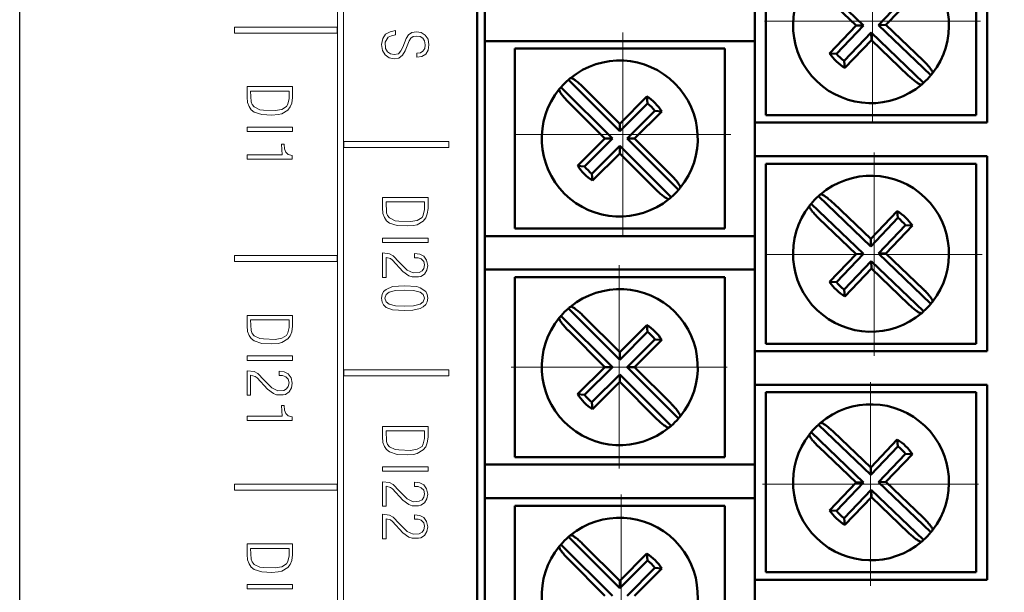
# Model space of a CAD drawing. Units: millimetres. Extents: x 2171 to 3046, y 1134 to 1431.
# Drawn here: x 2781 to 2814, y 1298 to 1317 of the extents above; entities that cross this region are included whole.
import ezdxf
from ezdxf.lldxf.tags import DXFTag

# ---------------------------------------------------------------- set-up
doc = ezdxf.new("R2010")
doc.units = ezdxf.units.MM
doc.linetypes.add('CENTER', pattern=[10.16, 6.35, -1.27, 1.27, -1.27])
for name, color, linetype, lineweight in [('help', 4, 'New Line1', 25), ('main', 5, 'Continuous', 50), ('size', 7, 'Continuous', 20), ('text', 7, 'Continuous', 20), ('ОСЕВЫЕ', 1, 'CENTER', 15)]:
    doc.layers.add(name, color=color, linetype=linetype, lineweight=lineweight)
doc.styles.add('GOST', font='GOST.shx', dxfattribs={"width": 0.8, "oblique": 15})
tags = doc.linetypes.add('New Line1', pattern=[0.8, 0.5, -0.3]).pattern_tags.tags
tags[6:7] = [DXFTag(74, 4), DXFTag(75, 0), DXFTag(340, '0'), DXFTag(46, 1.0), DXFTag(50, 0.0), DXFTag(44, 0.0), DXFTag(45, 0.0)]
tags[4:5] = [DXFTag(74, 4), DXFTag(75, 0), DXFTag(340, '0'), DXFTag(46, 1.0), DXFTag(50, 0.0), DXFTag(44, 0.0), DXFTag(45, 0.0)]
doc.dimstyles.new('GOST', dxfattribs={"dimscale": 0, "dimtxt": 3.5, "dimasz": 4, "dimexe": 1.25, "dimexo": 0, "dimtad": 1, "dimdec": 1, "dimrnd": 0.5, "dimtxsty": 'GOST', "dimcen": 5, "dimclrd": 256, "dimclre": 256, "dimclrt": 256, "dimadec": 1, "dimazin": 2, "dimtfac": 1, "dimtdec": 4, "dimtmove": 1, "dimatfit": 0, "dimfxl": 0, "dimtolj": 1, "dimtzin": 0, "dimlwd": -1, "dimlwe": -1, "dimarcsym": 0})

# ---------------------------------------------------------------- blocks, each defined once
blk = doc.blocks.new('*D317')
at = {"layer": 'Defpoints', "color": 0}
for p in [(2809.103, 1355.071), (2809.103, 1255.863), (2834.93, 1255.863)]:
    blk.add_point(p, dxfattribs=at)
at = {"layer": 'size'}
for p, q in [((2809.103, 1355.071), (2836.18, 1355.071)), ((2834.93, 1351.071), (2834.93, 1259.863)), ((2809.103, 1255.863), (2836.18, 1255.863))]:
    blk.add_line(p, q, dxfattribs=at)
for points in [[(2835.596, 1351.071), (2834.263, 1351.071), (2834.93, 1355.071)], [(2834.263, 1259.863), (2835.596, 1259.863), (2834.93, 1255.863)]]:
    blk.add_solid(points, dxfattribs=at)
at = {"layer": 'size', "linetype": 'ByBlock', "insert": (2832.352, 1305.467), "char_height": 3.5, "attachment_point": 5, "rotation": 90, "style": 'GOST'}
blk.add_mtext('\\A1;13х7.6= 99', dxfattribs=at)

msp = doc.modelspace()

# ---------------------------------------------------------------- linework, layer by layer
at = {"layer": 'help', "ltscale": 5}
msp.add_line((2780.716, 1250.019), (2780.716, 1362.935), dxfattribs=at)
at = {"layer": 'main'}
for p, q in [((2795.966, 1355.436), (2795.966, 1259.436)), ((2805.216, 1320.216), (2805.216, 1313.716)), ((2805.591, 1319.966), (2805.591, 1313.966)), ((2812.591, 1313.966), (2812.591, 1319.966)), ((2812.966, 1313.716), (2812.966, 1320.216)), ((2807.096, 1318.633), (2808.845, 1316.96)), ((2807.352, 1318.144), (2808.596, 1316.955)), ((2809.336, 1316.971), (2810.241, 1317.918)), ((2809.585, 1316.977), (2810.472, 1317.904)), ((2796.216, 1316.436), (2796.216, 1317.556)), ((2808.596, 1316.955), (2807.709, 1316.027)), ((2808.845, 1316.96), (2807.94, 1316.013)), ((2808.191, 1315.773), (2809.096, 1316.72)), ((2808.845, 1316.96), (2808.596, 1316.955)), ((2809.096, 1316.72), (2809.102, 1316.471)), ((2809.096, 1316.72), (2810.846, 1315.047)), ((2809.336, 1316.971), (2809.585, 1316.977)), ((2811.086, 1315.298), (2809.336, 1316.971)), ((2810.829, 1315.788), (2809.585, 1316.977)), ((2797.216, 1316.436), (2796.216, 1316.436)), ((2796.216, 1316.436), (2796.216, 1309.936)), ((2805.216, 1316.436), (2797.216, 1316.436)), ((2808.215, 1315.544), (2809.102, 1316.471)), ((2809.102, 1316.471), (2810.345, 1315.282)), ((2804.216, 1316.186), (2797.216, 1316.186)), ((2797.216, 1316.186), (2797.216, 1310.186)), ((2804.216, 1310.186), (2804.216, 1316.186)), ((2807.94, 1316.013), (2807.709, 1316.027)), ((2808.191, 1315.773), (2808.215, 1315.544)), ((2800.716, 1313.431), (2799.004, 1315.143)), ((2798.758, 1314.897), (2800.47, 1313.186)), ((2800.716, 1313.681), (2799.499, 1314.897)), ((2799.004, 1314.402), (2800.221, 1313.186)), ((2801.623, 1314.588), (2800.716, 1313.681)), ((2801.642, 1314.358), (2801.623, 1314.588)), ((2801.642, 1314.358), (2800.716, 1313.431)), ((2800.961, 1313.186), (2801.888, 1314.112)), ((2801.211, 1313.186), (2802.118, 1314.093)), ((2801.888, 1314.112), (2802.118, 1314.093)), ((2805.591, 1313.966), (2812.591, 1313.966)), ((2800.716, 1313.431), (2800.716, 1313.681)), ((2805.216, 1312.596), (2805.216, 1313.716)), ((2805.216, 1313.716), (2806.216, 1313.716)), ((2806.216, 1313.716), (2812.966, 1313.716)), ((2800.221, 1313.186), (2799.313, 1312.279)), ((2800.47, 1313.186), (2799.544, 1312.259)), ((2800.47, 1313.186), (2800.221, 1313.186)), ((2802.673, 1311.474), (2800.961, 1313.186)), ((2800.961, 1313.186), (2801.211, 1313.186)), ((2802.427, 1311.969), (2801.211, 1313.186)), ((2799.789, 1312.014), (2800.716, 1312.94)), ((2800.716, 1312.94), (2800.716, 1312.691)), ((2800.716, 1312.94), (2802.427, 1311.229)), ((2799.808, 1311.784), (2800.716, 1312.691)), ((2800.716, 1312.691), (2801.932, 1311.474)), ((2806.216, 1312.596), (2805.216, 1312.596)), ((2805.216, 1312.596), (2805.216, 1306.096)), ((2812.966, 1312.596), (2806.216, 1312.596)), ((2812.966, 1306.096), (2812.966, 1312.596)), ((2799.544, 1312.259), (2799.313, 1312.279)), ((2812.591, 1312.346), (2805.591, 1312.346)), ((2805.591, 1312.346), (2805.591, 1306.346)), ((2812.591, 1306.346), (2812.591, 1312.346)), ((2799.789, 1312.014), (2799.808, 1311.784)), ((2809.085, 1309.591), (2807.336, 1311.264)), ((2807.096, 1311.013), (2808.845, 1309.34)), ((2809.08, 1309.841), (2807.836, 1311.03)), ((2807.352, 1310.524), (2808.596, 1309.335)), ((2809.966, 1310.768), (2809.08, 1309.841)), ((2809.99, 1310.538), (2809.085, 1309.591)), ((2809.99, 1310.538), (2809.966, 1310.768)), ((2797.216, 1310.186), (2804.216, 1310.186)), ((2809.336, 1309.351), (2810.241, 1310.298)), ((2809.585, 1309.357), (2810.472, 1310.284)), ((2810.241, 1310.298), (2810.472, 1310.284)), ((2796.216, 1308.816), (2796.216, 1309.936)), ((2796.216, 1309.936), (2797.216, 1309.936)), ((2797.216, 1309.936), (2805.216, 1309.936)), ((2809.085, 1309.591), (2809.08, 1309.841)), ((2808.596, 1309.335), (2807.709, 1308.407)), ((2808.845, 1309.34), (2807.94, 1308.393)), ((2808.845, 1309.34), (2808.596, 1309.335)), ((2809.336, 1309.351), (2809.585, 1309.357)), ((2811.086, 1307.678), (2809.336, 1309.351)), ((2810.829, 1308.168), (2809.585, 1309.357)), ((2797.216, 1308.816), (2796.216, 1308.816)), ((2796.216, 1308.816), (2796.216, 1302.316)), ((2805.216, 1308.816), (2797.216, 1308.816)), ((2808.191, 1308.153), (2809.096, 1309.1)), ((2808.215, 1307.924), (2809.102, 1308.851)), ((2809.096, 1309.1), (2809.102, 1308.851)), ((2809.096, 1309.1), (2810.846, 1307.427)), ((2809.102, 1308.851), (2810.345, 1307.662)), ((2797.216, 1308.566), (2797.216, 1302.566)), ((2804.216, 1308.566), (2797.216, 1308.566)), ((2804.216, 1302.566), (2804.216, 1308.566)), ((2807.94, 1308.393), (2807.709, 1308.407)), ((2808.191, 1308.153), (2808.215, 1307.924)), ((2800.716, 1305.811), (2799.004, 1307.523)), ((2798.758, 1307.277), (2800.47, 1305.566)), ((2800.716, 1306.061), (2799.499, 1307.277)), ((2801.623, 1306.968), (2800.716, 1306.061)), ((2801.642, 1306.738), (2801.623, 1306.968)), ((2799.004, 1306.782), (2800.221, 1305.566)), ((2801.642, 1306.738), (2800.716, 1305.811)), ((2800.961, 1305.566), (2801.888, 1306.492)), ((2801.211, 1305.566), (2802.118, 1306.473)), ((2801.888, 1306.492), (2802.118, 1306.473)), ((2805.591, 1306.346), (2812.591, 1306.346)), ((2800.716, 1305.811), (2800.716, 1306.061)), ((2805.216, 1304.976), (2805.216, 1306.096)), ((2805.216, 1306.096), (2806.216, 1306.096)), ((2806.216, 1306.096), (2812.966, 1306.096)), ((2800.221, 1305.566), (2799.313, 1304.659)), ((2800.47, 1305.566), (2799.544, 1304.639)), ((2800.47, 1305.566), (2800.221, 1305.566)), ((2802.673, 1303.854), (2800.961, 1305.566)), ((2800.961, 1305.566), (2801.211, 1305.566)), ((2802.427, 1304.349), (2801.211, 1305.566)), ((2799.789, 1304.394), (2800.716, 1305.32)), ((2800.716, 1305.32), (2800.716, 1305.071)), ((2800.716, 1305.32), (2802.427, 1303.609)), ((2799.808, 1304.164), (2800.716, 1305.071)), ((2800.716, 1305.071), (2801.932, 1303.854)), ((2806.216, 1304.976), (2805.216, 1304.976)), ((2805.216, 1304.976), (2805.216, 1298.476)), ((2812.966, 1304.976), (2806.216, 1304.976)), ((2812.966, 1298.476), (2812.966, 1304.976)), ((2799.544, 1304.639), (2799.313, 1304.659)), ((2812.591, 1304.726), (2805.591, 1304.726)), ((2805.591, 1304.726), (2805.591, 1298.726)), ((2812.591, 1298.726), (2812.591, 1304.726)), ((2799.789, 1304.394), (2799.808, 1304.164)), ((2809.085, 1301.971), (2807.336, 1303.644)), ((2807.096, 1303.393), (2808.845, 1301.72)), ((2809.08, 1302.221), (2807.836, 1303.41)), ((2807.352, 1302.904), (2808.596, 1301.715)), ((2809.966, 1303.148), (2809.08, 1302.221)), ((2809.99, 1302.918), (2809.085, 1301.971)), ((2809.99, 1302.918), (2809.966, 1303.148)), ((2809.336, 1301.731), (2810.241, 1302.678)), ((2809.585, 1301.737), (2810.472, 1302.664)), ((2810.241, 1302.678), (2810.472, 1302.664)), ((2796.216, 1301.196), (2796.216, 1302.316)), ((2796.216, 1302.316), (2797.216, 1302.316)), ((2797.216, 1302.566), (2804.216, 1302.566)), ((2797.216, 1302.316), (2805.216, 1302.316)), ((2809.085, 1301.971), (2809.08, 1302.221)), ((2808.596, 1301.715), (2807.709, 1300.787)), ((2808.845, 1301.72), (2807.94, 1300.773)), ((2808.845, 1301.72), (2808.596, 1301.715)), ((2809.336, 1301.731), (2809.585, 1301.737)), ((2811.086, 1300.058), (2809.336, 1301.731)), ((2810.829, 1300.548), (2809.585, 1301.737)), ((2808.191, 1300.533), (2809.096, 1301.48)), ((2809.096, 1301.48), (2809.102, 1301.231)), ((2809.096, 1301.48), (2810.846, 1299.807)), ((2797.216, 1301.196), (2796.216, 1301.196)), ((2796.216, 1301.196), (2796.216, 1294.696)), ((2805.216, 1301.196), (2797.216, 1301.196)), ((2797.216, 1300.946), (2797.216, 1294.946)), ((2804.216, 1300.946), (2797.216, 1300.946)), ((2804.216, 1294.946), (2804.216, 1300.946)), ((2808.215, 1300.304), (2809.102, 1301.231)), ((2809.102, 1301.231), (2810.345, 1300.042)), ((2807.94, 1300.773), (2807.709, 1300.787)), ((2808.191, 1300.533), (2808.215, 1300.304)), ((2798.758, 1299.657), (2800.47, 1297.946)), ((2800.716, 1298.191), (2799.004, 1299.903)), ((2800.716, 1298.441), (2799.499, 1299.657)), ((2801.623, 1299.348), (2800.716, 1298.441)), ((2801.642, 1299.118), (2801.623, 1299.348)), ((2799.004, 1299.162), (2800.221, 1297.946)), ((2801.642, 1299.118), (2800.716, 1298.191)), ((2800.961, 1297.946), (2801.888, 1298.872)), ((2801.211, 1297.946), (2802.118, 1298.853)), ((2801.888, 1298.872), (2802.118, 1298.853)), ((2805.591, 1298.726), (2812.591, 1298.726)), ((2800.716, 1298.191), (2800.716, 1298.441)), ((2805.216, 1297.356), (2805.216, 1298.476)), ((2805.216, 1298.476), (2806.216, 1298.476)), ((2806.216, 1298.476), (2812.966, 1298.476))]:
    msp.add_line(p, q, dxfattribs=at)
for centre, radius, start, end in [((2809.091, 1316.966), 2.6, 322.0622, 130.5025), ((2809.091, 1316.966), 2.6, 142.0622, 310.5025), ((2809.091, 1316.966), 1.67, 214.1855, 238.3793), ((2800.716, 1313.186), 2.6, 320.7798, 129.2202), ((2809.091, 1316.966), 1.494, 219.6059, 232.9589), ((2800.716, 1313.186), 2.6, 131.1699, 138.8301), ((2800.716, 1313.186), 2.6, 129.2202, 131.1699), ((2809.091, 1316.966), 2.6, 310.5025, 312.4523), ((2809.091, 1316.966), 2.6, 312.4523, 320.1124), ((2809.091, 1316.966), 2.6, 320.1124, 322.0622), ((2800.716, 1313.186), 2.6, 140.7798, 309.2202), ((2800.716, 1313.186), 2.6, 138.8301, 140.7798), ((2800.716, 1313.186), 1.67, 32.9031, 57.0969), ((2800.716, 1313.186), 1.494, 38.3235, 51.6765), ((2800.716, 1313.186), 1.67, 212.9031, 237.0969), ((2800.716, 1313.186), 1.494, 218.3235, 231.6765), ((2809.091, 1309.346), 2.6, 322.0622, 130.5025), ((2800.716, 1313.186), 2.6, 311.1699, 318.8301), ((2800.716, 1313.186), 2.6, 318.8301, 320.7798), ((2800.716, 1313.186), 2.6, 309.2202, 311.1699), ((2809.091, 1309.346), 2.6, 132.4523, 140.1124), ((2809.091, 1309.346), 2.6, 130.5025, 132.4523), ((2809.091, 1309.346), 2.6, 142.0622, 310.5025), ((2809.091, 1309.346), 2.6, 140.1124, 142.0622), ((2809.091, 1309.346), 1.67, 34.1855, 58.3793), ((2809.091, 1309.346), 1.494, 39.6059, 52.9589), ((2800.716, 1305.566), 2.6, 320.7798, 129.2202), ((2809.091, 1309.346), 1.67, 214.1855, 238.3793), ((2809.091, 1309.346), 1.494, 219.6059, 232.9589), ((2800.716, 1305.566), 2.6, 131.1699, 138.8301), ((2800.716, 1305.566), 2.6, 129.2202, 131.1699), ((2809.091, 1309.346), 2.6, 312.4523, 320.1124), ((2809.091, 1309.346), 2.6, 320.1124, 322.0622), ((2800.716, 1305.566), 2.6, 140.7798, 309.2202), ((2800.716, 1305.566), 2.6, 138.8301, 140.7798), ((2809.091, 1309.346), 2.6, 310.5025, 312.4523), ((2800.716, 1305.566), 1.67, 32.9031, 57.0969), ((2800.716, 1305.566), 1.494, 38.3235, 51.6765), ((2800.716, 1305.566), 1.67, 212.9031, 237.0969), ((2800.716, 1305.566), 1.494, 218.3235, 231.6765), ((2809.091, 1301.726), 2.6, 322.0622, 130.5025), ((2800.716, 1305.566), 2.6, 318.8301, 320.7798), ((2800.716, 1305.566), 2.6, 309.2202, 311.1699), ((2800.716, 1305.566), 2.6, 311.1699, 318.8301), ((2809.091, 1301.726), 2.6, 132.4523, 140.1124), ((2809.091, 1301.726), 2.6, 130.5025, 132.4523), ((2809.091, 1301.726), 2.6, 142.0622, 310.5025), ((2809.091, 1301.726), 2.6, 140.1124, 142.0622), ((2809.091, 1301.726), 1.67, 34.1855, 58.3793), ((2809.091, 1301.726), 1.494, 39.6059, 52.9589), ((2809.091, 1301.726), 1.67, 214.1855, 238.3793), ((2809.091, 1301.726), 1.494, 219.6059, 232.9589), ((2800.716, 1297.946), 2.6, 320.7798, 129.2202), ((2800.716, 1297.946), 2.6, 129.2202, 131.1699), ((2809.091, 1301.726), 2.6, 312.4523, 320.1124), ((2809.091, 1301.726), 2.6, 320.1124, 322.0622), ((2800.716, 1297.946), 2.6, 138.8301, 140.7798), ((2800.716, 1297.946), 2.6, 131.1699, 138.8301), ((2809.091, 1301.726), 2.6, 310.5025, 312.4523), ((2800.716, 1297.946), 2.6, 140.7798, 309.2202), ((2800.716, 1297.946), 1.67, 32.9031, 57.0969), ((2800.716, 1297.946), 1.494, 38.3235, 51.6765)]:
    msp.add_arc(centre, radius, start, end, dxfattribs=at)
for points, knots in [([(2811.141, 1315.367), (2811.143, 1315.379), (2811.147, 1315.403), (2811.099, 1315.486), (2811.017, 1315.592), (2810.92, 1315.699), (2810.854, 1315.764), (2810.829, 1315.788)], [0, 0, 0, 0, 0.216575, 0.433076, 0.651197, 0.869985, 1, 1, 1, 1]), ([(2799.499, 1314.897), (2799.457, 1314.938), (2799.374, 1315.018), (2799.254, 1315.116), (2799.155, 1315.183), (2799.094, 1315.209), (2799.078, 1315.202), (2799.072, 1315.2)], [0, 0, 0, 0, 0.216026, 0.431942, 0.650024, 0.868793, 1, 1, 1, 1]), ([(2810.345, 1315.282), (2810.388, 1315.243), (2810.472, 1315.164), (2810.595, 1315.069), (2810.695, 1315.004), (2810.757, 1314.98), (2810.773, 1314.986), (2810.779, 1314.989)], [0, 0, 0, 0, 0.216021, 0.431947, 0.650019, 0.868792, 1, 1, 1, 1]), ([(2798.701, 1314.83), (2798.699, 1314.818), (2798.694, 1314.794), (2798.74, 1314.711), (2798.82, 1314.602), (2798.915, 1314.494), (2798.98, 1314.427), (2799.004, 1314.402)], [0, 0, 0, 0, 0.2165748, 0.4330763, 0.6511941, 0.8699825, 1, 1, 1, 1]), ([(2802.73, 1311.542), (2802.732, 1311.554), (2802.737, 1311.577), (2802.691, 1311.661), (2802.611, 1311.769), (2802.516, 1311.878), (2802.451, 1311.944), (2802.427, 1311.969)], [0, 0, 0, 0, 0.216576, 0.433074, 0.651198, 0.869987, 1, 1, 1, 1]), ([(2801.932, 1311.474), (2801.974, 1311.434), (2802.057, 1311.354), (2802.177, 1311.256), (2802.276, 1311.189), (2802.337, 1311.163), (2802.353, 1311.169), (2802.36, 1311.172)], [0, 0, 0, 0, 0.216019, 0.431937, 0.650023, 0.868792, 1, 1, 1, 1]), ([(2807.836, 1311.03), (2807.794, 1311.069), (2807.709, 1311.147), (2807.587, 1311.243), (2807.486, 1311.307), (2807.425, 1311.332), (2807.408, 1311.325), (2807.402, 1311.323)], [0, 0, 0, 0, 0.216022, 0.431947, 0.65002, 0.868791, 1, 1, 1, 1]), ([(2807.04, 1310.944), (2807.038, 1310.932), (2807.034, 1310.909), (2807.082, 1310.826), (2807.164, 1310.719), (2807.261, 1310.613), (2807.327, 1310.548), (2807.352, 1310.524)], [0, 0, 0, 0, 0.216576, 0.433079, 0.651195, 0.869985, 1, 1, 1, 1]), ([(2811.141, 1307.747), (2811.143, 1307.759), (2811.147, 1307.783), (2811.099, 1307.866), (2811.017, 1307.972), (2810.92, 1308.079), (2810.854, 1308.144), (2810.829, 1308.168)], [0, 0, 0, 0, 0.216575, 0.433074, 0.651196, 0.869985, 1, 1, 1, 1]), ([(2799.499, 1307.277), (2799.457, 1307.318), (2799.374, 1307.398), (2799.254, 1307.496), (2799.155, 1307.563), (2799.094, 1307.589), (2799.078, 1307.582), (2799.072, 1307.58)], [0, 0, 0, 0, 0.216021, 0.431939, 0.650023, 0.868793, 1, 1, 1, 1]), ([(2810.345, 1307.662), (2810.388, 1307.623), (2810.472, 1307.544), (2810.595, 1307.449), (2810.695, 1307.384), (2810.757, 1307.36), (2810.773, 1307.366), (2810.779, 1307.369)], [0, 0, 0, 0, 0.216021, 0.431949, 0.650021, 0.868792, 1, 1, 1, 1]), ([(2798.701, 1307.21), (2798.699, 1307.198), (2798.694, 1307.174), (2798.74, 1307.091), (2798.82, 1306.982), (2798.915, 1306.874), (2798.98, 1306.807), (2799.004, 1306.782)], [0, 0, 0, 0, 0.216575, 0.433075, 0.651196, 0.869985, 1, 1, 1, 1]), ([(2802.73, 1303.922), (2802.732, 1303.934), (2802.737, 1303.957), (2802.691, 1304.041), (2802.611, 1304.149), (2802.516, 1304.258), (2802.451, 1304.324), (2802.427, 1304.349)], [0, 0, 0, 0, 0.216575, 0.433075, 0.651195, 0.869984, 1, 1, 1, 1]), ([(2801.932, 1303.854), (2801.974, 1303.814), (2802.057, 1303.734), (2802.177, 1303.636), (2802.276, 1303.569), (2802.337, 1303.543), (2802.353, 1303.549), (2802.36, 1303.552)], [0, 0, 0, 0, 0.216022, 0.43194, 0.650024, 0.868793, 1, 1, 1, 1]), ([(2807.836, 1303.41), (2807.794, 1303.449), (2807.709, 1303.527), (2807.587, 1303.623), (2807.486, 1303.687), (2807.425, 1303.712), (2807.408, 1303.705), (2807.402, 1303.703)], [0, 0, 0, 0, 0.216022, 0.431949, 0.650022, 0.868792, 1, 1, 1, 1]), ([(2807.04, 1303.324), (2807.038, 1303.312), (2807.034, 1303.289), (2807.082, 1303.206), (2807.164, 1303.099), (2807.261, 1302.993), (2807.327, 1302.928), (2807.352, 1302.904)], [0, 0, 0, 0, 0.216574, 0.433075, 0.651195, 0.869985, 1, 1, 1, 1]), ([(2811.141, 1300.127), (2811.143, 1300.139), (2811.147, 1300.163), (2811.099, 1300.246), (2811.017, 1300.352), (2810.92, 1300.459), (2810.854, 1300.524), (2810.829, 1300.548)], [0, 0, 0, 0, 0.216575, 0.433074, 0.651196, 0.869985, 1, 1, 1, 1]), ([(2799.499, 1299.657), (2799.457, 1299.698), (2799.374, 1299.778), (2799.254, 1299.876), (2799.155, 1299.943), (2799.094, 1299.969), (2799.078, 1299.962), (2799.072, 1299.96)], [0, 0, 0, 0, 0.216023, 0.43194, 0.650024, 0.868793, 1, 1, 1, 1]), ([(2810.345, 1300.042), (2810.388, 1300.003), (2810.472, 1299.924), (2810.595, 1299.829), (2810.695, 1299.764), (2810.757, 1299.74), (2810.773, 1299.746), (2810.779, 1299.749)], [0, 0, 0, 0, 0.216021, 0.431949, 0.650021, 0.868792, 1, 1, 1, 1]), ([(2798.701, 1299.59), (2798.699, 1299.578), (2798.694, 1299.554), (2798.74, 1299.471), (2798.82, 1299.362), (2798.915, 1299.254), (2798.98, 1299.187), (2799.004, 1299.162)], [0, 0, 0, 0, 0.216575, 0.433075, 0.651196, 0.869985, 1, 1, 1, 1])]:
    msp.add_open_spline(points, degree=3, knots=knots, dxfattribs=at)
at = {"layer": 'text'}
for p, q in [((2791.309, 1351.193), (2791.309, 1264.609)), ((2791.509, 1264.609), (2791.509, 1351.193)), ((2791.295, 1316.903), (2787.877, 1316.903)), ((2787.877, 1316.903), (2787.877, 1316.703)), ((2787.877, 1316.703), (2791.295, 1316.703)), ((2791.295, 1316.703), (2791.295, 1316.903)), ((2793.06, 1316.748), (2792.913, 1316.669)), ((2793.247, 1316.788), (2793.06, 1316.748)), ((2793.247, 1316.642), (2793.247, 1316.788)), ((2793.781, 1316.722), (2793.674, 1316.642)), ((2793.941, 1316.748), (2793.781, 1316.722)), ((2794.101, 1316.722), (2793.941, 1316.748)), ((2794.234, 1316.629), (2794.101, 1316.722)), ((2792.82, 1316.522), (2792.78, 1316.322)), ((2792.913, 1316.669), (2792.82, 1316.522)), ((2792.9, 1316.402), (2792.993, 1316.562)), ((2792.913, 1316.189), (2792.9, 1316.402)), ((2792.993, 1316.562), (2793.113, 1316.615)), ((2793.113, 1316.615), (2793.247, 1316.642)), ((2793.594, 1316.522), (2793.487, 1316.229)), ((2793.567, 1316.109), (2793.701, 1316.442)), ((2793.674, 1316.642), (2793.594, 1316.522)), ((2793.701, 1316.442), (2793.754, 1316.535)), ((2793.754, 1316.535), (2793.834, 1316.589)), ((2793.834, 1316.589), (2793.941, 1316.602)), ((2793.941, 1316.602), (2794.061, 1316.589)), ((2794.061, 1316.589), (2794.154, 1316.535)), ((2794.154, 1316.535), (2794.208, 1316.442)), ((2794.208, 1316.442), (2794.234, 1316.309)), ((2794.328, 1316.495), (2794.234, 1316.629)), ((2794.355, 1316.309), (2794.328, 1316.495)), ((2792.78, 1316.322), (2792.806, 1316.122)), ((2792.806, 1316.122), (2792.9, 1315.975)), ((2792.98, 1316.082), (2792.913, 1316.189)), ((2793.073, 1316.015), (2792.98, 1316.082)), ((2793.42, 1316.109), (2793.34, 1316.015)), ((2793.487, 1316.229), (2793.42, 1316.109)), ((2793.474, 1315.962), (2793.567, 1316.109)), ((2794.074, 1316.042), (2793.954, 1316.029)), ((2793.954, 1316.029), (2793.954, 1315.895)), ((2794.154, 1316.095), (2794.074, 1316.042)), ((2794.221, 1316.189), (2794.154, 1316.095)), ((2794.234, 1316.309), (2794.221, 1316.189)), ((2794.248, 1316.002), (2794.328, 1316.135)), ((2794.328, 1316.135), (2794.355, 1316.309)), ((2792.9, 1315.975), (2793.033, 1315.882)), ((2793.033, 1315.882), (2793.207, 1315.842)), ((2793.193, 1315.989), (2793.073, 1316.015)), ((2793.34, 1316.015), (2793.193, 1315.989)), ((2793.207, 1315.842), (2793.354, 1315.869)), ((2793.354, 1315.869), (2793.474, 1315.962)), ((2793.954, 1315.895), (2794.114, 1315.922)), ((2794.114, 1315.922), (2794.248, 1316.002)), ((2789.813, 1314.918), (2788.293, 1314.918)), ((2788.293, 1314.918), (2788.293, 1314.571)), ((2788.413, 1314.771), (2788.427, 1314.411)), ((2789.693, 1314.771), (2788.413, 1314.771)), ((2789.693, 1314.518), (2789.693, 1314.771)), ((2789.813, 1314.558), (2789.813, 1314.918)), ((2788.293, 1314.571), (2788.307, 1314.384)), ((2788.307, 1314.384), (2788.36, 1314.251)), ((2788.427, 1314.411), (2788.467, 1314.318)), ((2789.653, 1314.331), (2789.693, 1314.518)), ((2789.786, 1314.371), (2789.813, 1314.558)), ((2788.36, 1314.251), (2788.427, 1314.144)), ((2788.427, 1314.144), (2788.533, 1314.064)), ((2788.467, 1314.318), (2788.533, 1314.238)), ((2788.533, 1314.238), (2788.72, 1314.144)), ((2788.533, 1314.064), (2788.787, 1313.984)), ((2788.72, 1314.144), (2788.84, 1314.131)), ((2788.84, 1314.131), (2789.226, 1314.118)), ((2789.226, 1314.118), (2789.453, 1314.158)), ((2789.453, 1314.158), (2789.613, 1314.251)), ((2789.453, 1314.011), (2789.653, 1314.131)), ((2789.613, 1314.251), (2789.653, 1314.331)), ((2789.653, 1314.131), (2789.733, 1314.238)), ((2789.733, 1314.238), (2789.786, 1314.371)), ((2788.787, 1313.984), (2789.12, 1313.971)), ((2789.12, 1313.971), (2789.333, 1313.984)), ((2789.333, 1313.984), (2789.453, 1314.011)), ((2789.813, 1313.564), (2788.293, 1313.564)), ((2788.293, 1313.564), (2788.293, 1313.418)), ((2788.293, 1313.418), (2789.813, 1313.418)), ((2789.813, 1313.418), (2789.813, 1313.564)), ((2795.023, 1313.093), (2791.523, 1313.093)), ((2791.523, 1313.093), (2791.523, 1312.893)), ((2795.023, 1312.893), (2795.023, 1313.093)), ((2789.533, 1313.004), (2789.44, 1313.004)), ((2789.44, 1313.004), (2789.466, 1312.644)), ((2789.546, 1312.844), (2789.533, 1313.004)), ((2789.586, 1312.737), (2789.546, 1312.844)), ((2791.523, 1312.893), (2795.023, 1312.893)), ((2789.466, 1312.644), (2788.293, 1312.644)), ((2788.293, 1312.644), (2788.293, 1312.497)), ((2788.293, 1312.497), (2789.8, 1312.497)), ((2789.666, 1312.657), (2789.586, 1312.737)), ((2789.8, 1312.617), (2789.666, 1312.657)), ((2789.8, 1312.497), (2789.8, 1312.617)), ((2794.328, 1311.218), (2792.806, 1311.218)), ((2792.806, 1311.218), (2792.806, 1310.871)), ((2794.328, 1310.858), (2794.328, 1311.218)), ((2792.806, 1310.871), (2792.82, 1310.685)), ((2792.926, 1311.071), (2792.94, 1310.711)), ((2794.208, 1311.071), (2792.926, 1311.071)), ((2794.168, 1310.631), (2794.208, 1310.818)), ((2794.208, 1310.818), (2794.208, 1311.071)), ((2794.301, 1310.671), (2794.328, 1310.858)), ((2792.82, 1310.685), (2792.873, 1310.551)), ((2792.873, 1310.551), (2792.94, 1310.445)), ((2792.94, 1310.711), (2792.98, 1310.618)), ((2792.98, 1310.618), (2793.047, 1310.538)), ((2793.047, 1310.538), (2793.233, 1310.445)), ((2793.741, 1310.418), (2793.968, 1310.458)), ((2793.968, 1310.458), (2794.128, 1310.551)), ((2794.128, 1310.551), (2794.168, 1310.631)), ((2794.168, 1310.431), (2794.248, 1310.538)), ((2794.248, 1310.538), (2794.301, 1310.671)), ((2792.94, 1310.445), (2793.047, 1310.365)), ((2793.047, 1310.365), (2793.3, 1310.285)), ((2793.233, 1310.445), (2793.354, 1310.431)), ((2793.3, 1310.285), (2793.634, 1310.272)), ((2793.354, 1310.431), (2793.741, 1310.418)), ((2793.634, 1310.272), (2793.847, 1310.285)), ((2793.847, 1310.285), (2793.968, 1310.312)), ((2793.968, 1310.312), (2794.168, 1310.431)), ((2794.328, 1309.865), (2792.806, 1309.865)), ((2792.806, 1309.865), (2792.806, 1309.718)), ((2794.328, 1309.718), (2794.328, 1309.865)), ((2792.806, 1309.718), (2794.328, 1309.718)), ((2791.295, 1309.283), (2787.877, 1309.283)), ((2787.877, 1309.283), (2787.877, 1309.083)), ((2791.295, 1309.083), (2791.295, 1309.283)), ((2793.047, 1309.345), (2792.806, 1309.372)), ((2792.806, 1309.372), (2792.806, 1308.559)), ((2792.926, 1308.559), (2792.926, 1309.225)), ((2792.926, 1309.225), (2793.073, 1309.185)), ((2793.167, 1309.278), (2793.047, 1309.345)), ((2793.073, 1309.185), (2793.14, 1309.132)), ((2793.367, 1309.065), (2793.167, 1309.278)), ((2794.048, 1309.332), (2793.874, 1309.358)), ((2793.874, 1309.358), (2793.874, 1309.212)), ((2793.874, 1309.212), (2793.994, 1309.212)), ((2793.994, 1309.212), (2794.101, 1309.172)), ((2794.181, 1309.265), (2794.048, 1309.332)), ((2794.101, 1309.172), (2794.181, 1309.092)), ((2794.274, 1309.132), (2794.181, 1309.265)), ((2787.877, 1309.083), (2791.295, 1309.083)), ((2793.14, 1309.132), (2793.487, 1308.759)), ((2793.634, 1308.799), (2793.367, 1309.065)), ((2794.181, 1308.852), (2794.128, 1308.772)), ((2794.181, 1309.092), (2794.208, 1308.972)), ((2794.208, 1308.972), (2794.181, 1308.852)), ((2794.315, 1308.959), (2794.274, 1309.132)), ((2794.288, 1308.799), (2794.315, 1308.959)), ((2792.806, 1308.559), (2792.926, 1308.559)), ((2793.487, 1308.759), (2793.687, 1308.612)), ((2793.834, 1308.705), (2793.634, 1308.799)), ((2793.687, 1308.612), (2793.794, 1308.572)), ((2793.794, 1308.572), (2794.008, 1308.572)), ((2794.034, 1308.719), (2793.834, 1308.705)), ((2794.008, 1308.572), (2794.088, 1308.585)), ((2794.128, 1308.772), (2794.034, 1308.719)), ((2794.088, 1308.585), (2794.208, 1308.665)), ((2794.208, 1308.665), (2794.288, 1308.799)), ((2792.926, 1308.159), (2792.846, 1308.092)), ((2793.14, 1308.252), (2792.926, 1308.159)), ((2793.54, 1308.279), (2793.14, 1308.252)), ((2793.954, 1308.252), (2793.54, 1308.279)), ((2794.061, 1308.212), (2793.954, 1308.252)), ((2794.248, 1308.092), (2794.061, 1308.212)), ((2792.793, 1307.986), (2792.78, 1307.866)), ((2792.78, 1307.866), (2792.793, 1307.732)), ((2792.846, 1308.092), (2792.793, 1307.986)), ((2792.926, 1307.986), (2792.886, 1307.866)), ((2792.886, 1307.866), (2792.926, 1307.746)), ((2793.033, 1308.065), (2792.926, 1307.986)), ((2793.247, 1308.119), (2793.033, 1308.065)), ((2793.54, 1308.132), (2793.247, 1308.119)), ((2793.847, 1308.119), (2793.54, 1308.132)), ((2794.061, 1308.065), (2793.847, 1308.119)), ((2794.168, 1307.986), (2794.061, 1308.065)), ((2794.208, 1307.866), (2794.168, 1307.986)), ((2794.168, 1307.746), (2794.208, 1307.866)), ((2794.301, 1307.986), (2794.248, 1308.092)), ((2794.315, 1307.866), (2794.301, 1307.986)), ((2794.301, 1307.746), (2794.315, 1307.866)), ((2792.793, 1307.732), (2792.846, 1307.639)), ((2792.846, 1307.639), (2792.926, 1307.559)), ((2792.926, 1307.746), (2793.033, 1307.666)), ((2792.926, 1307.559), (2793.14, 1307.479)), ((2793.033, 1307.666), (2793.247, 1307.612)), ((2793.247, 1307.612), (2793.54, 1307.599)), ((2793.54, 1307.599), (2793.847, 1307.612)), ((2793.821, 1307.466), (2794.061, 1307.519)), ((2793.847, 1307.612), (2794.061, 1307.666)), ((2794.061, 1307.666), (2794.168, 1307.746)), ((2794.061, 1307.519), (2794.168, 1307.572)), ((2794.168, 1307.572), (2794.248, 1307.652)), ((2794.248, 1307.652), (2794.301, 1307.746)), ((2789.813, 1307.291), (2788.293, 1307.291)), ((2788.293, 1307.291), (2788.293, 1306.944)), ((2789.813, 1306.931), (2789.813, 1307.291)), ((2793.14, 1307.479), (2793.54, 1307.452)), ((2793.54, 1307.452), (2793.821, 1307.466)), ((2788.293, 1306.944), (2788.307, 1306.758)), ((2788.413, 1307.144), (2788.427, 1306.784)), ((2789.693, 1307.144), (2788.413, 1307.144)), ((2789.653, 1306.704), (2789.693, 1306.891)), ((2789.693, 1306.891), (2789.693, 1307.144)), ((2789.786, 1306.744), (2789.813, 1306.931)), ((2788.307, 1306.758), (2788.36, 1306.624)), ((2788.36, 1306.624), (2788.427, 1306.518)), ((2788.427, 1306.784), (2788.467, 1306.691)), ((2788.427, 1306.518), (2788.533, 1306.438)), ((2788.467, 1306.691), (2788.533, 1306.611)), ((2788.533, 1306.611), (2788.72, 1306.518)), ((2788.72, 1306.518), (2788.84, 1306.504)), ((2789.226, 1306.491), (2789.453, 1306.531)), ((2789.453, 1306.531), (2789.613, 1306.624)), ((2789.613, 1306.624), (2789.653, 1306.704)), ((2789.653, 1306.504), (2789.733, 1306.611)), ((2789.733, 1306.611), (2789.786, 1306.744)), ((2788.533, 1306.438), (2788.787, 1306.358)), ((2788.787, 1306.358), (2789.12, 1306.344)), ((2788.84, 1306.504), (2789.226, 1306.491)), ((2789.12, 1306.344), (2789.333, 1306.358)), ((2789.333, 1306.358), (2789.453, 1306.384)), ((2789.453, 1306.384), (2789.653, 1306.504)), ((2789.813, 1305.938), (2788.293, 1305.938)), ((2788.293, 1305.938), (2788.293, 1305.791)), ((2789.813, 1305.791), (2789.813, 1305.938)), ((2788.293, 1305.791), (2789.813, 1305.791)), ((2788.533, 1305.417), (2788.293, 1305.444)), ((2788.293, 1305.444), (2788.293, 1304.631)), ((2788.413, 1304.631), (2788.413, 1305.297)), ((2788.413, 1305.297), (2788.56, 1305.257)), ((2788.653, 1305.351), (2788.533, 1305.417)), ((2788.56, 1305.257), (2788.627, 1305.204)), ((2788.627, 1305.204), (2788.973, 1304.831)), ((2788.853, 1305.137), (2788.653, 1305.351)), ((2789.533, 1305.404), (2789.36, 1305.431)), ((2789.36, 1305.431), (2789.36, 1305.284)), ((2789.36, 1305.284), (2789.48, 1305.284)), ((2789.48, 1305.284), (2789.586, 1305.244)), ((2789.666, 1305.337), (2789.533, 1305.404)), ((2789.586, 1305.244), (2789.666, 1305.164)), ((2789.76, 1305.204), (2789.666, 1305.337)), ((2789.8, 1305.031), (2789.76, 1305.204)), ((2795.023, 1305.473), (2791.523, 1305.473)), ((2791.523, 1305.473), (2791.523, 1305.273)), ((2791.523, 1305.273), (2795.023, 1305.273)), ((2795.023, 1305.273), (2795.023, 1305.473)), ((2789.12, 1304.871), (2788.853, 1305.137)), ((2789.32, 1304.777), (2789.12, 1304.871)), ((2789.666, 1304.924), (2789.613, 1304.844)), ((2789.666, 1305.164), (2789.693, 1305.044)), ((2789.693, 1305.044), (2789.666, 1304.924)), ((2789.693, 1304.737), (2789.773, 1304.871)), ((2789.773, 1304.871), (2789.8, 1305.031)), ((2788.293, 1304.631), (2788.413, 1304.631)), ((2788.973, 1304.831), (2789.173, 1304.684)), ((2789.173, 1304.684), (2789.28, 1304.644)), ((2789.28, 1304.644), (2789.493, 1304.644)), ((2789.52, 1304.791), (2789.32, 1304.777)), ((2789.493, 1304.644), (2789.573, 1304.657)), ((2789.613, 1304.844), (2789.52, 1304.791)), ((2789.573, 1304.657), (2789.693, 1304.737)), ((2789.533, 1304.291), (2789.44, 1304.291)), ((2789.44, 1304.291), (2789.466, 1303.931)), ((2789.546, 1304.131), (2789.533, 1304.291)), ((2789.466, 1303.931), (2788.293, 1303.931)), ((2788.293, 1303.931), (2788.293, 1303.784)), ((2789.586, 1304.024), (2789.546, 1304.131)), ((2789.666, 1303.944), (2789.586, 1304.024)), ((2789.8, 1303.904), (2789.666, 1303.944)), ((2789.8, 1303.784), (2789.8, 1303.904)), ((2788.293, 1303.784), (2789.8, 1303.784)), ((2794.328, 1303.591), (2792.806, 1303.591)), ((2792.806, 1303.591), (2792.806, 1303.245)), ((2794.328, 1303.231), (2794.328, 1303.591)), ((2792.806, 1303.245), (2792.82, 1303.058)), ((2792.926, 1303.445), (2792.94, 1303.085)), ((2794.208, 1303.445), (2792.926, 1303.445)), ((2794.208, 1303.191), (2794.208, 1303.445)), ((2794.301, 1303.045), (2794.328, 1303.231)), ((2792.82, 1303.058), (2792.873, 1302.925)), ((2792.873, 1302.925), (2792.94, 1302.818)), ((2792.94, 1303.085), (2792.98, 1302.991)), ((2792.98, 1302.991), (2793.047, 1302.911)), ((2793.047, 1302.911), (2793.233, 1302.818)), ((2793.968, 1302.831), (2794.128, 1302.925)), ((2794.128, 1302.925), (2794.168, 1303.005)), ((2794.168, 1303.005), (2794.208, 1303.191)), ((2794.168, 1302.805), (2794.248, 1302.911)), ((2794.248, 1302.911), (2794.301, 1303.045)), ((2792.94, 1302.818), (2793.047, 1302.738)), ((2793.047, 1302.738), (2793.3, 1302.658)), ((2793.233, 1302.818), (2793.354, 1302.805)), ((2793.3, 1302.658), (2793.634, 1302.645)), ((2793.354, 1302.805), (2793.741, 1302.791)), ((2793.634, 1302.645), (2793.847, 1302.658)), ((2793.741, 1302.791), (2793.968, 1302.831)), ((2793.847, 1302.658), (2793.968, 1302.685)), ((2793.968, 1302.685), (2794.168, 1302.805)), ((2794.328, 1302.238), (2792.806, 1302.238)), ((2792.806, 1302.238), (2792.806, 1302.092)), ((2792.806, 1302.092), (2794.328, 1302.092)), ((2794.328, 1302.092), (2794.328, 1302.238)), ((2791.295, 1301.663), (2787.877, 1301.663)), ((2787.877, 1301.663), (2787.877, 1301.463)), ((2791.295, 1301.463), (2791.295, 1301.663)), ((2793.047, 1301.718), (2792.806, 1301.745)), ((2792.806, 1301.745), (2792.806, 1300.932)), ((2792.926, 1300.932), (2792.926, 1301.598)), ((2792.926, 1301.598), (2793.073, 1301.558)), ((2793.167, 1301.652), (2793.047, 1301.718)), ((2793.367, 1301.439), (2793.167, 1301.652)), ((2794.048, 1301.705), (2793.874, 1301.732)), ((2793.874, 1301.732), (2793.874, 1301.585)), ((2793.874, 1301.585), (2793.994, 1301.585)), ((2793.994, 1301.585), (2794.101, 1301.545)), ((2794.181, 1301.638), (2794.048, 1301.705)), ((2794.274, 1301.505), (2794.181, 1301.638)), ((2787.877, 1301.463), (2791.295, 1301.463)), ((2793.073, 1301.558), (2793.14, 1301.505)), ((2793.14, 1301.505), (2793.487, 1301.132)), ((2793.634, 1301.172), (2793.367, 1301.439)), ((2794.101, 1301.545), (2794.181, 1301.465)), ((2794.181, 1301.465), (2794.208, 1301.345)), ((2794.208, 1301.345), (2794.181, 1301.225)), ((2794.315, 1301.332), (2794.274, 1301.505)), ((2794.288, 1301.172), (2794.315, 1301.332)), ((2792.806, 1300.932), (2792.926, 1300.932)), ((2793.487, 1301.132), (2793.687, 1300.985)), ((2793.834, 1301.079), (2793.634, 1301.172)), ((2793.687, 1300.985), (2793.794, 1300.945)), ((2793.794, 1300.945), (2794.008, 1300.945)), ((2794.034, 1301.092), (2793.834, 1301.079)), ((2794.008, 1300.945), (2794.088, 1300.959)), ((2794.128, 1301.145), (2794.034, 1301.092)), ((2794.088, 1300.959), (2794.208, 1301.039)), ((2794.181, 1301.225), (2794.128, 1301.145)), ((2794.208, 1301.039), (2794.288, 1301.172)), ((2793.047, 1300.632), (2792.806, 1300.659)), ((2792.806, 1300.659), (2792.806, 1299.846)), ((2793.167, 1300.565), (2793.047, 1300.632)), ((2794.048, 1300.619), (2793.874, 1300.645)), ((2793.874, 1300.645), (2793.874, 1300.499)), ((2794.181, 1300.552), (2794.048, 1300.619)), ((2792.926, 1299.846), (2792.926, 1300.512)), ((2792.926, 1300.512), (2793.073, 1300.472)), ((2793.073, 1300.472), (2793.14, 1300.419)), ((2793.14, 1300.419), (2793.487, 1300.046)), ((2793.367, 1300.352), (2793.167, 1300.565)), ((2793.634, 1300.086), (2793.367, 1300.352)), ((2793.874, 1300.499), (2793.994, 1300.499)), ((2793.994, 1300.499), (2794.101, 1300.459)), ((2794.101, 1300.459), (2794.181, 1300.379)), ((2794.274, 1300.419), (2794.181, 1300.552)), ((2794.181, 1300.379), (2794.208, 1300.259)), ((2794.315, 1300.246), (2794.274, 1300.419)), ((2793.487, 1300.046), (2793.687, 1299.899)), ((2793.834, 1299.992), (2793.634, 1300.086)), ((2794.034, 1300.006), (2793.834, 1299.992)), ((2794.128, 1300.059), (2794.034, 1300.006)), ((2794.088, 1299.872), (2794.208, 1299.952)), ((2794.181, 1300.139), (2794.128, 1300.059)), ((2794.208, 1300.259), (2794.181, 1300.139)), ((2794.208, 1299.952), (2794.288, 1300.086)), ((2794.288, 1300.086), (2794.315, 1300.246)), ((2789.813, 1299.671), (2788.293, 1299.671)), ((2788.293, 1299.671), (2788.293, 1299.324)), ((2789.813, 1299.311), (2789.813, 1299.671)), ((2792.806, 1299.846), (2792.926, 1299.846)), ((2793.687, 1299.899), (2793.794, 1299.859)), ((2793.794, 1299.859), (2794.008, 1299.859)), ((2794.008, 1299.859), (2794.088, 1299.872)), ((2788.293, 1299.324), (2788.307, 1299.138)), ((2788.413, 1299.524), (2788.427, 1299.164)), ((2789.693, 1299.524), (2788.413, 1299.524)), ((2789.693, 1299.271), (2789.693, 1299.524)), ((2789.786, 1299.124), (2789.813, 1299.311)), ((2788.307, 1299.138), (2788.36, 1299.004)), ((2788.36, 1299.004), (2788.427, 1298.898)), ((2788.427, 1299.164), (2788.467, 1299.071)), ((2788.467, 1299.071), (2788.533, 1298.991)), ((2788.533, 1298.991), (2788.72, 1298.898)), ((2789.453, 1298.911), (2789.613, 1299.004)), ((2789.613, 1299.004), (2789.653, 1299.084)), ((2789.653, 1299.084), (2789.693, 1299.271)), ((2789.653, 1298.884), (2789.733, 1298.991)), ((2789.733, 1298.991), (2789.786, 1299.124)), ((2788.427, 1298.898), (2788.533, 1298.818)), ((2788.533, 1298.818), (2788.787, 1298.738)), ((2788.72, 1298.898), (2788.84, 1298.884)), ((2788.787, 1298.738), (2789.12, 1298.724)), ((2788.84, 1298.884), (2789.226, 1298.871)), ((2789.12, 1298.724), (2789.333, 1298.738)), ((2789.226, 1298.871), (2789.453, 1298.911)), ((2789.333, 1298.738), (2789.453, 1298.764)), ((2789.453, 1298.764), (2789.653, 1298.884)), ((2789.813, 1298.318), (2788.293, 1298.318)), ((2788.293, 1298.318), (2788.293, 1298.171)), ((2789.813, 1298.171), (2789.813, 1298.318)), ((2788.293, 1298.171), (2789.813, 1298.171))]:
    msp.add_line(p, q, dxfattribs=at)
at = {"layer": 'ОСЕВЫЕ', "ltscale": 5}
for p, q in [((2809.144, 1313.716), (2809.144, 1320.498)), ((2805.544, 1317.098), (2812.744, 1317.098)), ((2800.816, 1309.936), (2800.816, 1316.718)), ((2797.216, 1313.318), (2804.416, 1313.318)), ((2809.191, 1305.941), (2809.191, 1312.723)), ((2805.591, 1309.323), (2812.791, 1309.323)), ((2800.698, 1302.186), (2800.698, 1308.968)), ((2797.098, 1305.568), (2804.298, 1305.568)), ((2809.069, 1298.277), (2809.069, 1305.06)), ((2805.469, 1301.66), (2812.669, 1301.66)), ((2800.763, 1294.532), (2800.763, 1301.314))]:
    msp.add_line(p, q, dxfattribs=at)

# ---------------------------------------------------------------- dimensions: what is measured, and where the dimension line sits
at = {"layer": 'size'}
dim = msp.add_linear_dim(base=(2834.93, 1255.863), p1=(2809.103, 1355.071), p2=(2809.103, 1255.863), angle=90, text='13х7.6= <>', dimstyle='GOST', override={"dimscale": 1, "dimlfac": 1, "dimtxsty": 'GOST', "dimsah": 1, "dimtolj": 1}, dxfattribs=at)
dim.commit()
dim.dimension.update_dxf_attribs({"geometry": '*D317', "text_midpoint": (2832.352, 1305.467)})

doc.saveas('drawing.dxf')
